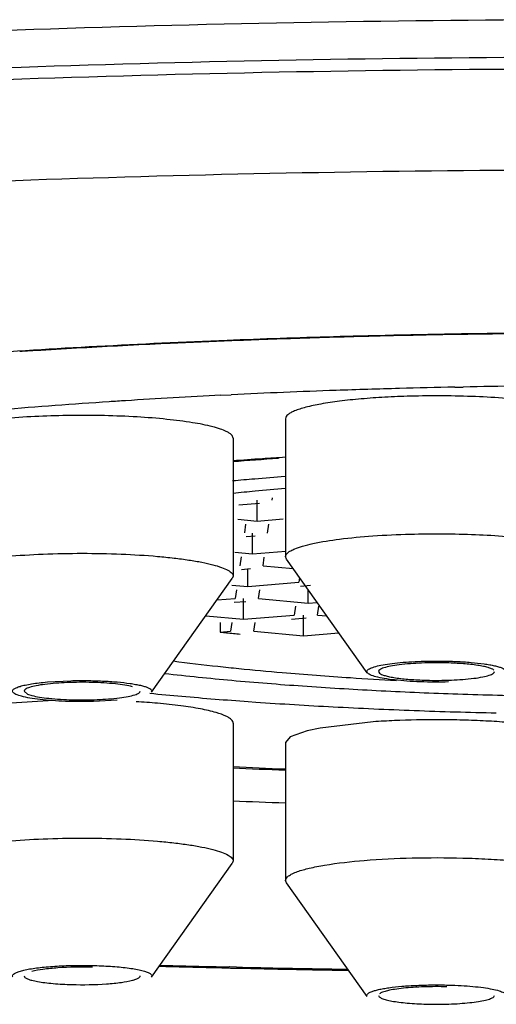
# Model space of a CAD drawing. Units: inches. Extents: x 0 to 11, y 0 to 8.5.
# Drawn here: x 5.5 to 5.6, y 4.6 to 4.7 of the extents above; entities that cross this region are included whole.
import ezdxf

# ---------------------------------------------------------------- set-up
doc = ezdxf.new("R2010")
doc.units = ezdxf.units.IN
doc.header["$LTSCALE"] = 0.605
doc.header["$MEASUREMENT"] = 0
doc.layers.get('0').update_dxf_attribs({"linetype": 'CONTINUOUS'})

msp = doc.modelspace()

# ---------------------------------------------------------------- linework, layer by layer
at = {"color": 7, "linetype": 'CONTINUOUS'}
for p, q in [((5.589182359, 4.6282903865), (5.5900371097, 4.6283072048)), ((5.5653979569, 4.6274645629), (5.5664394219, 4.6275158437)), ((5.5719708349, 4.6250843143), (5.5719708349, 4.6110741647)), ((5.5666394624, 4.6231001505), (5.5666394624, 4.609090001)), ((5.5706048265, 4.6167949055), (5.5706379328, 4.6170321751)), ((5.5693261542, 4.6164756567), (5.5672047827, 4.6162993174)), ((5.569076933, 4.6146895093), (5.569076933, 4.6167949055)), ((5.5671036289, 4.614870342), (5.569076933, 4.6146895093)), ((5.567903738, 4.6143699238), (5.5677791275, 4.6134768502)), ((5.569076933, 4.6146895093), (5.5717197074, 4.6149091904)), ((5.5701408063, 4.6134693107), (5.5702654168, 4.6143623844)), ((5.5688621339, 4.6131500619), (5.5679503264, 4.6130742678)), ((5.5686129128, 4.6113639146), (5.5686129128, 4.6134693107)), ((5.5667975465, 4.6115302739), (5.5686129128, 4.6113639146)), ((5.5674397178, 4.6110443291), (5.5673151072, 4.6101512554)), ((5.5686129128, 4.6113639146), (5.5719910667, 4.6116447241)), ((5.569676786, 4.6101437159), (5.5698013966, 4.6110367896)), ((5.5720591741, 4.6108253891), (5.5719708349, 4.6110741647)), ((5.569676786, 4.6101437159), (5.5727449518, 4.6098625506)), ((5.5802793234, 4.5992842205), (5.5720591741, 4.6108253891)), ((5.5666394624, 4.609090001), (5.5665511233, 4.6088412253)), ((5.5683981137, 4.6098244671), (5.5674863061, 4.609748673)), ((5.5681488925, 4.6080383198), (5.5681488925, 4.6098244671)), ((5.558330974, 4.5973000568), (5.5665511233, 4.6088412253)), ((5.5664914642, 4.6081902058), (5.5681488925, 4.6080383198)), ((5.5681488925, 4.6080383198), (5.5733243824, 4.6084685332)), ((5.5733921103, 4.6089539338), (5.5733243824, 4.6084685332)), ((5.5745128662, 4.6081414082), (5.5734963329, 4.6080569087)), ((5.5669756975, 4.6077187343), (5.5668510869, 4.6068256606)), ((5.5692127657, 4.6068181211), (5.5693373763, 4.6077111948)), ((5.574263645, 4.6063552608), (5.574263645, 4.6077302907)), ((5.5650063256, 4.6066723145), (5.5668510869, 4.6068256606)), ((5.5679340934, 4.6064988724), (5.5667539861, 4.6064007758)), ((5.5676848722, 4.604712725), (5.5676848722, 4.6068181211)), ((5.5692127657, 4.6068181211), (5.574263645, 4.6063552608)), ((5.5729849727, 4.6060360121), (5.5728603621, 4.6051429384)), ((5.574263645, 4.6063552608), (5.5751882619, 4.6064321198)), ((5.5752220409, 4.6051353989), (5.5753466515, 4.6060284726)), ((5.5638602489, 4.6050632118), (5.5676848722, 4.604712725)), ((5.5676848722, 4.604712725), (5.5728603621, 4.6051429384)), ((5.5737996247, 4.6030296661), (5.5737996247, 4.6051353989)), ((5.5752220409, 4.6051353989), (5.5761739788, 4.6050481637)), ((5.5653279642, 4.6043931395), (5.5653279642, 4.6034120278)), ((5.5665116772, 4.6043931395), (5.5663870667, 4.6035000658)), ((5.5687487455, 4.6034925263), (5.568873356, 4.6043856)), ((5.5740488459, 4.6048158134), (5.5725689467, 4.6046927966)), ((5.5653279642, 4.6034120278), (5.5663870667, 4.6035000658)), ((5.5687487455, 4.6034925263), (5.5737996247, 4.6030296661)), ((5.5737996247, 4.6030296661), (5.577398568, 4.6033288288)), ((5.581419854, 4.5993916849), (5.5815093718, 4.5992439249)), ((5.5477418246, 4.5983431924), (5.5501313258, 4.5984720479)), ((5.5453798847, 4.5974145612), (5.5457142756, 4.5971194804)), ((5.5457142756, 4.5971194804), (5.5461708085, 4.59696824)), ((5.548381799, 4.5964481566), (5.5435271695, 4.5961714412)), ((5.5548284388, 4.5964865602), (5.5524389377, 4.5963577048)), ((5.5681719559, 4.5963563351), (5.5689341307, 4.5963025525)), ((5.5666394624, 4.5941676328), (5.5666394624, 4.5801574833)), ((5.5808963883, 4.5942925781), (5.5755041977, 4.5936650807)), ((5.5741735116, 4.5933813549), (5.572446707, 4.5927562116)), ((5.5755041977, 4.5936650807), (5.5741735116, 4.5933813549)), ((5.5719708349, 4.5921834691), (5.5719708349, 4.5781733195)), ((5.572446707, 4.5927562116), (5.5719716197, 4.5921859974)), ((5.5666394624, 4.5801574833), (5.5665511233, 4.5799087076)), ((5.558330974, 4.5683675391), (5.5665511233, 4.5799087076)), ((5.5720596923, 4.5779245524), (5.5719709654, 4.5781733195)), ((5.5802793234, 4.5663833753), (5.5720591741, 4.5779245439)), ((5.564583165, 4.5693250653), (5.5663536942, 4.5692840033)), ((5.5669928128, 4.5693755225), (5.5662496986, 4.5693923488)), ((5.5669944386, 4.5693771811), (5.5662553261, 4.5693979815)), ((5.5931409595, 4.5663430797), (5.5932304861, 4.5664910043))]:
    msp.add_line(p, q, dxfattribs=at)
for centre, radius, start, end in [((5.6027241551, 3.7058376736), 0.927924891, 92.2672139905, 93.0846536234), ((5.6042757764, 3.6725529737), 0.9611889043, 92.0888210134, 92.4621113015), ((5.6049217124, 3.6494355523), 0.9843697966, 91.6348326705, 92.2651516421), ((5.6049589736, 3.653909454), 0.9798449375, 91.8730364695, 92.0890087541), ((5.605636178, 3.6326116971), 1.0011534498, 91.4143004475, 91.8719335918), ((5.6056532213, 3.624518183), 1.0092978931, 91.483425978, 91.6359870447), ((5.6063038314, 3.5971904632), 1.0366332985, 90.7172092352, 91.4802721168), ((5.6059640407, 3.6195264085), 1.0142428443, 91.1120579136, 91.4145713675), ((5.6064116225, 3.5941260023), 1.0396471539, 90.3656473619, 91.1095520296), ((5.6065058322, 3.5817039918), 1.0521210852, 89.9660011715, 90.7176522798), ((5.5987515604, 3.7806552147), 0.8530019829, 93.0886297032, 93.9586607889), ((5.5978913414, 3.7968757903), 0.8366997614, 93.4811544933, 93.6292723624), ((5.6003301134, 3.7557063111), 0.877941361, 92.9344111746, 93.4768767084), ((5.6023023501, 3.7173536974), 0.9163446506, 92.6563147763, 92.9348035262), ((5.6031922813, 3.6981846069), 0.9355343877, 92.4632508936, 92.6563507082), ((5.6054883927, 3.8116779236), 0.8167746202, 91.5385769806, 91.9910969347), ((5.6060761686, 3.7905508149), 0.8379098941, 91.1552669128, 91.5399651485), ((5.6064210222, 3.7732803198), 0.8551838438, 90.3428079609, 91.0977598348), ((5.6006517524, 3.9197227396), 0.7086193044, 92.8516409831, 93.6378486672), ((5.6038785747, 3.8554173275), 0.7730056979, 91.9844886727, 92.7761050014), ((5.5950419247, 4.0035480236), 0.6246064051, 93.7637738123, 94.7754053244), ((5.5987651467, 3.9498748754), 0.6784082201, 93.6404112588, 93.779983034), ((5.6003001012, 4.1773754955), 0.4446141905, 93.7480749621, 94.34667002), ((5.6009216357, 4.1616429475), 0.4604347676, 93.6091792246, 93.8992981344), ((5.5996254542, 4.18073882), 0.4412949556, 93.8999988558, 94.2924838991), ((5.5988428878, 4.2592433693), 0.3609629873, 94.2773121686, 94.7692951735), ((5.5970042559, 4.2811923404), 0.3389371424, 94.7680536017, 95.1483978839), ((5.5951943089, 4.3398296472), 0.2791311926, 95.4127165333, 95.8727418395), ((5.5975338687, 4.3148345264), 0.3042355519, 94.8241827179, 95.4073221378), ((5.5932265878, 4.8617956072), 0.2598853734, 263.8374386966, 263.979129519), ((5.5942046563, 4.8711095862), 0.2692505646, 263.980039598, 264.2795191986), ((5.5899832021, 4.8292414631), 0.2306528102, 262.6657352225, 263.8061710033), ((5.5937966992, 4.9011179606), 0.3038327284, 263.553720956, 264.8459890332), ((5.5936228116, 4.8617660027), 0.2633801992, 263.7824119519, 264.246323282), ((5.596193621, 4.8873117824), 0.2890550101, 264.2469487179, 265.1253447603), ((5.6000435406, 4.9321932911), 0.3341013338, 265.1215487487, 266.3163291186), ((5.5992250909, 4.9622063568), 0.3651617922, 264.8587488827, 265.993027126), ((5.603173128, 4.9785329971), 0.3805463979, 266.2943632558, 266.997747299), ((5.5940197896, 4.9682083403), 0.3727436566, 264.4788022542, 264.9824437635), ((5.602757803, 5.0134554169), 0.4165324391, 266.0008813196, 267.0333993161), ((5.6050493434, 5.0589120237), 0.4620467287, 267.0413459483, 268.0082224702), ((5.6062258001, 5.0935033365), 0.496658032, 268.0112809978, 268.9436610445), ((5.5526376777, 4.5234395314), 0.0730138948, 85.0306895549, 86.7626314608), ((5.5973314442, 5.0059694158), 0.4106496701, 264.9829539787, 265.9281038574), ((5.6015536024, 5.064925222), 0.4697565714, 266.0182286025, 266.9812796689), ((5.6043955626, 5.1169717186), 0.5218805202, 266.9706158617, 267.8760744649), ((5.6058085271, 5.1531849298), 0.5581212234, 267.868899072, 268.7266945565), ((5.5867017185, 4.5105492564), 0.0839443017, 92.5003476186, 93.9655654777), ((5.5873347959, 4.4940137813), 0.100491692, 89.8683134996, 92.4496650089), ((5.5873778269, 4.4960425163), 0.0984628709, 88.4789669375, 89.8906400022), ((5.5875939862, 4.5038335246), 0.0906688705, 86.9897273861, 88.4848306892), ((5.6035378867, 5.3640481312), 0.7753040772, 267.2696558722, 267.6647726495), ((5.6035828752, 5.3556879728), 0.7668361315, 267.2373480752, 267.6344716756), ((5.6043478157, 5.5540969248), 0.9685693382, 267.7677145165, 268.0823953908), ((5.605338406, 6.2888950436), 1.720052877, 268.4596279933, 268.6422964801), ((5.6054287088, 6.2835438491), 1.7145991837, 268.4541305663, 268.6906634854), ((5.6058666713, 6.3116007315), 1.7427647164, 268.7008453811, 268.8826051577), ((5.6058639981, 6.3027078893), 1.7337681687, 268.7153175781, 268.8773857399), ((5.6061583005, 6.3265678858), 1.7577347116, 268.8826149518, 269.0931751292), ((5.6061442775, 6.3170689964), 1.7481320105, 268.8774230415, 269.0860550553)]:
    msp.add_arc(centre, radius, start, end, dxfattribs=at)
for points, knots in [([(5.8096312368, 4.652044591), (5.8028800304, 4.6531656971), (5.7887070794, 4.6552655876), (5.7664967252, 4.657937725), (5.7425596921, 4.66025194), (5.7079720196, 4.6628786919), (5.6624551946, 4.6650468645), (5.6065002789, 4.6659130893), (5.5505454228, 4.6650467795), (5.5050287223, 4.6628785372), (5.470441207, 4.6602517304), (5.4465043316, 4.657937479), (5.4242941595, 4.6552653075), (5.4101213388, 4.6531653938), (5.4033702014, 4.6520442761)], [0, 0, 0, 0, 0.0503753989, 0.105444734, 0.1646513718, 0.2273798882, 0.3607594835, 0.5000010964, 0.6392425639, 0.7726217296, 0.8353499298, 0.89455619, 0.9496250885, 1, 1, 1, 1]), ([(5.8091515074, 4.6485652073), (5.802346172, 4.6496591318), (5.788093492, 4.6517093127), (5.7573627217, 4.6553072038), (5.7154180105, 4.6587608723), (5.6621089834, 4.6612543149), (5.6065003419, 4.6620973774), (5.5508917551, 4.6612542354), (5.49758289, 4.6587607168), (5.455638379, 4.6553069876), (5.4249078178, 4.6517090496), (5.4106552578, 4.6496588467), (5.4038499859, 4.6485649113)], [0, 0, 0, 0, 0.0508646984, 0.1062421496, 0.2283080548, 0.3613481264, 0.5000010109, 0.6386537616, 0.7716934378, 0.8937587037, 0.9491357519, 1, 1, 1, 1]), ([(5.4040171956, 4.6474253381), (5.4108205829, 4.6485170545), (5.4250674109, 4.6505631425), (5.4557796412, 4.6541537382), (5.4976902375, 4.6576005085), (5.5509490649, 4.66008895), (5.6065003418, 4.6609303533), (5.6620516732, 4.6600890295), (5.7153106623, 4.6576006638), (5.7572214584, 4.6541539542), (5.7879338975, 4.6505634053), (5.8021808452, 4.6485173393), (5.8089842959, 4.6474256338)], [0, 0, 0, 0, 0.0508903113, 0.1062837395, 0.2283562156, 0.3613776977, 0.4999989903, 0.6386204165, 0.7716422934, 0.8937154081, 0.9491092388, 1, 1, 1, 1]), ([(5.3372516672, 4.6096613027), (5.3372516672, 4.6103352831), (5.3374959287, 4.6117564188), (5.3385380235, 4.6137975268), (5.3402163233, 4.615793942), (5.3425182611, 4.6177584181), (5.3454427345, 4.619697004), (5.348986937, 4.6216093714), (5.3531443275, 4.6234943491), (5.3598350333, 4.6260963051), (5.3697024614, 4.6291772944), (5.3832730958, 4.6325473169), (5.3989831015, 4.6357123748), (5.4166834442, 4.6386360389), (5.4362079134, 4.6412914422), (5.4573694005, 4.6436476311), (5.479965711, 4.6456841693), (5.5123073282, 4.6479836714), (5.5546204699, 4.6498851152), (5.6064988463, 4.6506444325), (5.6583771822, 4.6498852745), (5.7006902587, 4.6479840555), (5.733031969, 4.6456845475), (5.7556285676, 4.6436481938), (5.7767906007, 4.6412919924), (5.7963157765, 4.6386366195), (5.8140169523, 4.6357129873), (5.8297277892, 4.6325477657), (5.8432991871, 4.6291778095), (5.8531671625, 4.6260966664), (5.8598582295, 4.6234946477), (5.8640158758, 4.6216096148), (5.8675602794, 4.619697192), (5.8704848658, 4.6177585191), (5.8727868851, 4.6157939972), (5.8744652486, 4.6137975555), (5.8755073906, 4.6117564336), (5.8757516672, 4.6103352853), (5.8757516672, 4.6096613027)], [0, 0, 0, 0, 0.0036389838, 0.0076308079, 0.0122390884, 0.0176337986, 0.0239179068, 0.0311493347, 0.039355709, 0.0485488963, 0.0698946246, 0.0951105665, 0.1240191368, 0.1563971033, 0.1919586839, 0.2303946859, 0.2713495641, 0.3144479345, 0.4054473045, 0.4999950048, 0.5945425615, 0.685541711, 0.7286400279, 0.7695956876, 0.8080324234, 0.8435954208, 0.875975004, 0.9048849378, 0.9301024866, 0.9514491527, 0.9606428564, 0.9688497198, 0.9760815243, 0.9823658558, 0.9877607311, 0.9923691239, 0.9963610044, 1, 1, 1, 1]), ([(5.5846589141, 4.6273715388), (5.5837992884, 4.6273486114), (5.5821271515, 4.6272812145), (5.5797219499, 4.6271147305), (5.5775442526, 4.6268899195), (5.5756656642, 4.626612166), (5.5743176293, 4.6263337411), (5.5734339641, 4.6260799567), (5.5729221702, 4.6258970232), (5.5725145649, 4.6257042358), (5.5721661256, 4.6254848624), (5.5719699177, 4.6252365835), (5.5719717356, 4.6250815289)], [0, 0, 0, 0, 0.1959895481, 0.3813512993, 0.5494105663, 0.6948188856, 0.8140169281, 0.8628255755, 0.9041499131, 0.9380120648, 0.9646586198, 1, 1, 1, 1]), ([(5.6026787116, 4.6250868426), (5.6026766636, 4.6252943581), (5.602340412, 4.6256032962), (5.6018217544, 4.625860446), (5.6011874479, 4.6260940331), (5.6003995657, 4.626309398), (5.5994552355, 4.6265149695), (5.5983695528, 4.6267039632), (5.5966761545, 4.6269413608), (5.5943046118, 4.6271727894), (5.5901272004, 4.627411696), (5.5868706933, 4.62743053), (5.5846589141, 4.6273715388)], [0, 0, 0, 0, 0.0336876543, 0.0614256276, 0.0975163559, 0.1419715155, 0.1943724621, 0.2541939922, 0.3208676825, 0.4718927646, 0.6408340065, 1, 1, 1, 1]), ([(5.5659409263, 4.6237923647), (5.5657457326, 4.6238869864), (5.5652891389, 4.6240632565), (5.5641517971, 4.6243919175), (5.5623385202, 4.6247377102), (5.559771408, 4.6250573448), (5.5567827419, 4.6252888138), (5.5535202618, 4.6254170473), (5.5490953357, 4.6254398426), (5.5457749415, 4.625300745), (5.5436079664, 4.625111502)], [0, 0, 0, 0, 0.0289262404, 0.0650753699, 0.1577902182, 0.2746425936, 0.4099628189, 0.5573859221, 0.7099330053, 1, 1, 1, 1]), ([(5.5666370084, 4.6231030244), (5.5666353209, 4.6232333388), (5.566496944, 4.623442936), (5.5662283898, 4.6236412188), (5.5660447404, 4.62374204), (5.5659409263, 4.6237923647)], [0, 0, 0, 0, 0.3856116483, 0.6586423719, 1, 1, 1, 1]), ([(5.5728986563, 4.6118684083), (5.573161332, 4.6119778005), (5.5737727445, 4.6121794236), (5.5752866745, 4.6125453889), (5.5776699897, 4.6129113611), (5.5809796703, 4.613215936), (5.5833863753, 4.6133274489), (5.5846589141, 4.6133613892)], [0, 0, 0, 0, 0.0717617393, 0.1619604315, 0.3926347962, 0.678952513, 1, 1, 1, 1]), ([(5.5846589141, 4.6133613892), (5.5868714485, 4.6134204006), (5.5901290737, 4.6134016565), (5.5943080573, 4.6131623954), (5.5966805869, 4.6129308423), (5.5983747045, 4.6126931004), (5.5994606838, 4.6125039002), (5.6004050715, 4.6122980917), (5.601192679, 4.6120825554), (5.6018263092, 4.6118485614), (5.6023439309, 4.6115914769), (5.6026787487, 4.6112812548), (5.6026793659, 4.6110741647)], [0, 0, 0, 0, 0.3592326818, 0.5282052376, 0.6792847901, 0.7459733413, 0.805805523, 0.8582062611, 0.9026434371, 0.9386962485, 0.9663881398, 1, 1, 1, 1]), ([(5.5436079664, 4.6111013525), (5.5448379798, 4.6112087701), (5.5473966221, 4.6113619419), (5.5512837208, 4.6114385124), (5.5551721626, 4.6113629765), (5.5582880668, 4.611175241), (5.5605805425, 4.6109462436), (5.5620836106, 4.6107502788), (5.5634022318, 4.6105267879), (5.5645151702, 4.6102809993), (5.5654042817, 4.6100173719), (5.565994641, 4.6097734853), (5.5663339217, 4.6095576605), (5.566539946, 4.609379035), (5.566637015, 4.6092001499), (5.5666375028, 4.6090900008)], [0, 0, 0, 0, 0.157496157, 0.3268240915, 0.495815168, 0.653471963, 0.7248472858, 0.7896625562, 0.8467844632, 0.8954042959, 0.9349442876, 0.965001444, 0.9765346654, 0.9859493752, 1, 1, 1, 1]), ([(5.5719709654, 4.6110741647), (5.5719705021, 4.611229647), (5.5721686202, 4.6114769501), (5.5725179628, 4.6116961033), (5.5727612724, 4.6118111943), (5.5728986563, 4.6118684083)], [0, 0, 0, 0, 0.3688777004, 0.6469269358, 1, 1, 1, 1]), ([(5.5802787081, 4.5992864258), (5.5802583979, 4.599315852), (5.5802283739, 4.5993847927), (5.5802612424, 4.5995011627), (5.5803584143, 4.5996015696), (5.5805093222, 4.5996976015), (5.5807181746, 4.5997907872), (5.5811050156, 4.5999216601), (5.5817244868, 4.6000650884), (5.5826123942, 4.6002079978), (5.5836665599, 4.6003235174), (5.5848460928, 4.6004092419), (5.5856699827, 4.6004433574), (5.586094588, 4.6004546822)], [0, 0, 0, 0, 0.0173100262, 0.0339859165, 0.0551776601, 0.0835872811, 0.1202850046, 0.165592972, 0.2811485925, 0.4275282626, 0.6008628572, 0.7943619385, 1, 1, 1, 1]), ([(5.5883764748, 4.600277776), (5.5875199424, 4.6003010821), (5.5858988332, 4.6002907793), (5.5839799852, 4.6001595387), (5.5826991177, 4.5999636569), (5.5820991467, 4.5998275304), (5.5817390797, 4.5996929641), (5.5815422613, 4.5995934152), (5.5814188245, 4.5994702165), (5.5814218598, 4.5993916867)], [0, 0, 0, 0, 0.3600812103, 0.6808047936, 0.8073716685, 0.9038977554, 0.9396824298, 0.9669741077, 1, 1, 1, 1]), ([(5.586094588, 4.6004546822), (5.5866369133, 4.6004691467), (5.5877193005, 4.6004777876), (5.5893047854, 4.6004378978), (5.5907867688, 4.6003448583), (5.5919164689, 4.6002236186), (5.5927064213, 4.6001000968), (5.5931975155, 4.600002872), (5.5936108554, 4.5998980914), (5.5939423942, 4.5997884368), (5.594188089, 4.5996734975), (5.5943519256, 4.5995576466), (5.5944296905, 4.5994121116), (5.5943942043, 4.5993203361), (5.5943691204, 4.5992848675)], [0, 0, 0, 0, 0.1879622386, 0.3749314761, 0.5493746179, 0.7023031173, 0.7683641302, 0.8263366677, 0.8756858262, 0.9160246068, 0.9471462027, 0.9693716699, 0.9849488934, 1, 1, 1, 1]), ([(5.5931409595, 4.5995541552), (5.59307567, 4.5996101633), (5.592884812, 4.5997078702), (5.5925317709, 4.5998265802), (5.5920593038, 4.5999384483), (5.5912283923, 4.600081883), (5.5899881193, 4.6002103381), (5.5889410573, 4.6002624138), (5.5883764748, 4.600277776)], [0, 0, 0, 0, 0.0531446769, 0.1301907013, 0.2304789651, 0.3525085764, 0.6510662473, 1, 1, 1, 1]), ([(5.5885557433, 4.598343398), (5.5875955153, 4.5983177874), (5.5861757594, 4.598324322), (5.5843438381, 4.5984182572), (5.5831176339, 4.598527871), (5.5820675795, 4.5986693364), (5.5812365297, 4.5988387909), (5.5806950816, 4.5990057387), (5.5804041801, 4.5991605724), (5.5803083396, 4.5992434946), (5.5802787081, 4.5992864258)], [0, 0, 0, 0, 0.3422929942, 0.505503871, 0.6535370145, 0.7809209885, 0.8827148549, 0.9558971573, 0.9814115485, 1, 1, 1, 1]), ([(5.5815093718, 4.5992439249), (5.5815746613, 4.5991879168), (5.5817655193, 4.5990902099), (5.5821185604, 4.5989714999), (5.5825910275, 4.5988596319), (5.583421939, 4.5987161971), (5.584662212, 4.598587742), (5.585709274, 4.5985356663), (5.5862738565, 4.5985203041)], [0, 0, 0, 0, 0.0531446769, 0.1301907013, 0.2304789651, 0.3525085764, 0.6510662473, 1, 1, 1, 1]), ([(5.5862738565, 4.5985203041), (5.5871303889, 4.598496998), (5.5887514981, 4.5985073009), (5.5906703461, 4.5986385414), (5.5919512136, 4.5988344232), (5.5925511846, 4.5989705498), (5.5929112516, 4.5991051161), (5.59310807, 4.5992046649), (5.5932315068, 4.5993278637), (5.5932284715, 4.5994063934)], [0, 0, 0, 0, 0.3600812103, 0.6808047936, 0.8073716685, 0.9038977554, 0.9396824298, 0.9669741077, 1, 1, 1, 1]), ([(5.5442424708, 4.5972976343), (5.5442109056, 4.5973404295), (5.5441737477, 4.5974711718), (5.5443370041, 4.597643038), (5.544600353, 4.5977799387), (5.5450014554, 4.5979188037), (5.5455292518, 4.5980455869), (5.5461771599, 4.59816231), (5.5469275647, 4.5982644082), (5.5474611044, 4.598318677), (5.5477418246, 4.5983431924)], [0, 0, 0, 0, 0.0410904874, 0.0897338059, 0.1658231475, 0.2740286939, 0.4148528113, 0.5857026216, 0.7822586107, 1, 1, 1, 1]), ([(5.5522987934, 4.5982948358), (5.5514491064, 4.5983172509), (5.5498411838, 4.5983052905), (5.547937281, 4.5981744427), (5.5466649762, 4.5979802871), (5.5460675343, 4.5978452473), (5.5457069644, 4.5977121187), (5.5455084596, 4.5976138204), (5.5453787849, 4.5974940459), (5.5453798847, 4.5974145612)], [0, 0, 0, 0, 0.3593236454, 0.6792847888, 0.8059329918, 0.9026478345, 0.9386535466, 0.9663952542, 1, 1, 1, 1]), ([(5.5501313258, 4.5984720479), (5.5506751484, 4.5984857743), (5.5517536686, 4.5984939211), (5.553329755, 4.5984506319), (5.5547962648, 4.5983564376), (5.5559139796, 4.5982341565), (5.5566959344, 4.5981101945), (5.5571819464, 4.5980134074), (5.5575897994, 4.5979090437), (5.5579151176, 4.5977994037), (5.5581552433, 4.5976841782), (5.5583149044, 4.5975685152), (5.5583915615, 4.5974237154), (5.5583543942, 4.5973327676), (5.5583288162, 4.5972976912)], [0, 0, 0, 0, 0.1900790217, 0.3767684511, 0.5507977686, 0.7034336886, 0.7694241477, 0.8273839573, 0.8765243963, 0.9164369813, 0.9471617336, 0.9692412066, 0.9848313564, 1, 1, 1, 1]), ([(5.556399455, 4.5978615126), (5.5561491556, 4.5979270889), (5.5555733134, 4.59803764), (5.5542077032, 4.5982129202), (5.5530897556, 4.5982739698), (5.5522987934, 4.5982948358)], [0, 0, 0, 0, 0.1879650924, 0.425210723, 1, 1, 1, 1]), ([(5.5524389377, 4.5963577048), (5.5514858721, 4.5963336487), (5.5500804045, 4.5963411036), (5.5482683805, 4.5964369768), (5.5470586265, 4.5965460141), (5.5460201223, 4.5966874682), (5.5451966017, 4.5968539771), (5.5446595223, 4.5970198715), (5.5443703629, 4.597173827), (5.5442736882, 4.5972553107), (5.5442424708, 4.5972976343)], [0, 0, 0, 0, 0.3431090278, 0.5053940505, 0.6529339985, 0.7801815431, 0.8822655255, 0.955427851, 0.981072971, 1, 1, 1, 1]), ([(5.55027147, 4.5965349169), (5.5511211571, 4.5965125018), (5.5527290797, 4.5965244622), (5.5546329824, 4.5966553099), (5.5559052873, 4.5968494655), (5.5565027292, 4.5969845054), (5.5568632991, 4.597117634), (5.5570618038, 4.5972159322), (5.5571914785, 4.5973357068), (5.5571903788, 4.5974151914)], [0, 0, 0, 0, 0.3593236454, 0.6792847888, 0.8059329918, 0.9026478345, 0.9386535466, 0.9663952542, 1, 1, 1, 1]), ([(5.5461708085, 4.59696824), (5.5464211078, 4.5969026638), (5.5469969501, 4.5967921126), (5.5483625603, 4.5966168324), (5.5494805079, 4.5965557828), (5.55027147, 4.5965349169)], [0, 0, 0, 0, 0.1879650924, 0.425210723, 1, 1, 1, 1]), ([(5.5660026765, 4.5948292597), (5.5656578314, 4.5950047039), (5.5647722346, 4.5953032009), (5.5632031199, 4.59565264), (5.5612126457, 4.5959556736), (5.5597499413, 4.596110199), (5.5589622971, 4.5961789843)], [0, 0, 0, 0, 0.1613112611, 0.3868737646, 0.6703633707, 1, 1, 1, 1]), ([(5.5666370084, 4.594164759), (5.5666386078, 4.5942882614), (5.5665166422, 4.5944909191), (5.5662679942, 4.5946829404), (5.5660985305, 4.5947804928), (5.5660026765, 4.5948292597)], [0, 0, 0, 0, 0.3890899469, 0.6612075039, 1, 1, 1, 1]), ([(5.6026786387, 4.5921809251), (5.6026800545, 4.5923146284), (5.6025339403, 4.5925316871), (5.6022539065, 4.5927330577), (5.6017808796, 4.5929861888), (5.60096976, 4.5932661305), (5.5997542702, 4.5935624039), (5.5982439834, 4.5938289162), (5.5964719417, 4.5940604307), (5.594480197, 4.5942478797), (5.5930822894, 4.5943389844), (5.592355462, 4.5943772844)], [0, 0, 0, 0, 0.0371416702, 0.0637889149, 0.0971584748, 0.1851356264, 0.3015312751, 0.4443922556, 0.6109238161, 0.7978246166, 1, 1, 1, 1]), ([(5.5436089474, 4.5821685782), (5.5448402404, 4.582276274), (5.547397544, 4.5824304734), (5.5512861336, 4.5825059876), (5.5551734387, 4.5824294374), (5.5577322173, 4.5822762582), (5.5589622971, 4.5821688348)], [0, 0, 0, 0, 0.2412567213, 0.4998616333, 0.7589838369, 1, 1, 1, 1]), ([(5.5589622971, 4.5821688348), (5.5595167636, 4.5821204129), (5.5605762767, 4.5820142051), (5.5620782699, 4.5818175729), (5.563400225, 4.5815944364), (5.5645162271, 4.5813490525), (5.5654058601, 4.5810845306), (5.5659955434, 4.5808401435), (5.5663353263, 4.5806250031), (5.5665419249, 4.580446982), (5.5666379893, 4.5802673533), (5.5666375028, 4.5801574835)], [0, 0, 0, 0, 0.2049003758, 0.3919495959, 0.5575619407, 0.6983350092, 0.8123076348, 0.8989957507, 0.9323582118, 0.9595517047, 1, 1, 1, 1]), ([(5.5731765152, 4.5790754627), (5.5735685374, 4.5792160572), (5.5744859863, 4.5794648016), (5.5767493137, 4.5798988894), (5.5802475063, 4.5802783261), (5.5849378493, 4.5805089312), (5.5882789607, 4.5805062176), (5.5899914172, 4.5804605441)], [0, 0, 0, 0, 0.0738019813, 0.1680269031, 0.4082677867, 0.6964312884, 1, 1, 1, 1]), ([(5.5899914172, 4.5804605441), (5.5908502213, 4.5804376386), (5.5925207183, 4.5803703693), (5.5949236764, 4.580204229), (5.5970998596, 4.5799796829), (5.5989780548, 4.5797023362), (5.6003265352, 4.5794243208), (5.6012109978, 4.5791708396), (5.6017235543, 4.57898804), (5.6021321508, 4.5787954785), (5.6024817149, 4.5785760845), (5.6026798293, 4.578328818), (5.6026793659, 4.5781733195)], [0, 0, 0, 0, 0.1958321369, 0.3810352659, 0.5489787749, 0.6943887222, 0.8136655004, 0.862524659, 0.9039069722, 0.9378354625, 0.9645543026, 1, 1, 1, 1]), ([(5.5719709654, 4.5781733195), (5.5719715142, 4.5783574606), (5.5722422981, 4.5786414211), (5.5726842092, 4.5788827865), (5.5729988099, 4.5790117306), (5.5731765152, 4.5790754627)], [0, 0, 0, 0, 0.3546812066, 0.6363696478, 1, 1, 1, 1]), ([(5.544241329, 4.5683651742), (5.5442114069, 4.568406237), (5.5441745501, 4.5685272976), (5.5443164246, 4.5686933744), (5.5445537227, 4.5688252395), (5.5449128844, 4.5689589978), (5.5453881212, 4.5690823272), (5.5459749233, 4.5691966585), (5.5466611863, 4.5692985661), (5.5477354805, 4.5694200965), (5.5492213754, 4.5695209809), (5.5510961189, 4.5695673016), (5.5529841164, 4.5695352997), (5.5542300934, 4.5694629285), (5.5548284388, 4.5694106747)], [0, 0, 0, 0, 0.0138870182, 0.0298504978, 0.0543172048, 0.0888955561, 0.1338116948, 0.1885799741, 0.2521583037, 0.3234130518, 0.4840251005, 0.659029133, 0.8358367362, 1, 1, 1, 1]), ([(5.5523308032, 4.569361253), (5.5511541178, 4.5693934684), (5.5494698678, 4.5693693845), (5.5474166755, 4.569172187), (5.5465406762, 4.5690258971), (5.5461708085, 4.5689289949)], [0, 0, 0, 0, 0.5706779551, 0.8146339861, 1, 1, 1, 1]), ([(5.5548284388, 4.5694106747), (5.5551091879, 4.5693861567), (5.5556427691, 4.5693318858), (5.5563932066, 4.5692297877), (5.5570410915, 4.5691130753), (5.5575688463, 4.5689862868), (5.557969933, 4.5688474291), (5.558233307, 4.568710612), (5.5583965987, 4.5685386849), (5.558359305, 4.5684079791), (5.5583277359, 4.5683651723)], [0, 0, 0, 0, 0.2177610335, 0.4143242607, 0.5851652388, 0.7259650072, 0.8341689992, 0.9102652445, 0.9589010661, 1, 1, 1, 1]), ([(5.5453798354, 4.5684825418), (5.5453790914, 4.5684229804), (5.5454547737, 4.5683277983), (5.5455885025, 4.5682436196), (5.5458197998, 4.5681348358), (5.5462123672, 4.5680174918), (5.5467969159, 4.5678954955), (5.5475155945, 4.5677894372), (5.5486763307, 4.5676680481), (5.5495984062, 4.5676210151), (5.5502394602, 4.5676034643)], [0, 0, 0, 0, 0.0354455098, 0.0621439936, 0.0960585709, 0.1862571919, 0.3056698045, 0.4510517562, 0.6183901557, 1, 1, 1, 1]), ([(5.5502394602, 4.5676034643), (5.5514161456, 4.5675712489), (5.5531003957, 4.5675953327), (5.555153588, 4.5677925302), (5.5560295872, 4.5679388202), (5.556399455, 4.5680357223)], [0, 0, 0, 0, 0.5706779551, 0.8146339861, 1, 1, 1, 1]), ([(5.556399455, 4.5680357223), (5.5565135333, 4.5680656099), (5.5567177472, 4.568127216), (5.556989708, 4.5682400592), (5.5571891392, 4.5683789856), (5.5571904281, 4.5684821754)], [0, 0, 0, 0, 0.3785668801, 0.668720554, 1, 1, 1, 1]), ([(5.580281465, 4.5663837465), (5.5802563076, 4.566419202), (5.5802205694, 4.5665108898), (5.5802980977, 4.5666565729), (5.5804618578, 4.5667723682), (5.5807073282, 4.5668873644), (5.5810386667, 4.5669970369), (5.581451848, 4.5671018457), (5.5819428942, 4.5671990672), (5.5827329145, 4.5673226184), (5.5838628113, 4.5674439514), (5.5853450804, 4.5675370226), (5.5869308345, 4.5675769364), (5.5880133706, 4.5675683028), (5.5885557433, 4.567553837)], [0, 0, 0, 0, 0.0150614414, 0.0306286431, 0.0528432735, 0.0839426102, 0.124253712, 0.1735804355, 0.2315466127, 0.2976117552, 0.4505556613, 0.6250332793, 0.8120294816, 1, 1, 1, 1]), ([(5.5883727749, 4.5673772278), (5.5876033912, 4.56739821), (5.5864646022, 4.5673950943), (5.5849898451, 4.5673248135), (5.5839894776, 4.5672419124), (5.5831176632, 4.5671328746), (5.5824042153, 4.5670018066), (5.5818819272, 4.5668546086), (5.5815992541, 4.5667304148), (5.5815093718, 4.56665331)], [0, 0, 0, 0, 0.3320326304, 0.4908698064, 0.6368803839, 0.7648814475, 0.8699915473, 0.9489128417, 1, 1, 1, 1]), ([(5.5885557433, 4.567553837), (5.5889804143, 4.5675425104), (5.5898043954, 4.5675083923), (5.5909839934, 4.5674226701), (5.5920381416, 4.5673071298), (5.5929259952, 4.5671642325), (5.5935454241, 4.5670208389), (5.5939322005, 4.5668899469), (5.5941409881, 4.5667967166), (5.5942918792, 4.5667006681), (5.594389077, 4.5666002579), (5.5944219899, 4.5664838573), (5.594391927, 4.5664148984), (5.5943715935, 4.5663854748)], [0, 0, 0, 0, 0.2056668863, 0.399175524, 0.5724947255, 0.718865269, 0.8344131442, 0.8797092635, 0.9163958343, 0.9448071912, 0.9660051716, 0.9826848465, 1, 1, 1, 1]), ([(5.5814218325, 4.5665053837), (5.5814196167, 4.5664465833), (5.5814899433, 4.5663498753), (5.581620694, 4.566264325), (5.5818489983, 4.5661539546), (5.5822403137, 4.5660364831), (5.5828238695, 4.5659130752), (5.5835436654, 4.5658063993), (5.5847082965, 4.565685051), (5.5856340454, 4.5656367114), (5.5862775564, 4.5656191619)], [0, 0, 0, 0, 0.0349951911, 0.0611909357, 0.094674718, 0.1845855455, 0.3037359769, 0.4491392488, 0.617142268, 1, 1, 1, 1]), ([(5.5862775564, 4.5656191619), (5.5870469401, 4.5655981797), (5.5881857291, 4.5656012955), (5.5896604862, 4.5656715763), (5.5906608537, 4.5657544774), (5.5915326681, 4.5658635152), (5.592246116, 4.5659945831), (5.5927684041, 4.5661417812), (5.5930510773, 4.5662659749), (5.5931409595, 4.5663430797)], [0, 0, 0, 0, 0.3320326304, 0.4908698064, 0.6368803839, 0.7648814475, 0.8699915473, 0.9489128417, 1, 1, 1, 1])]:
    msp.add_open_spline(points, degree=3, knots=knots, dxfattribs=at)

doc.saveas('drawing.dxf')
